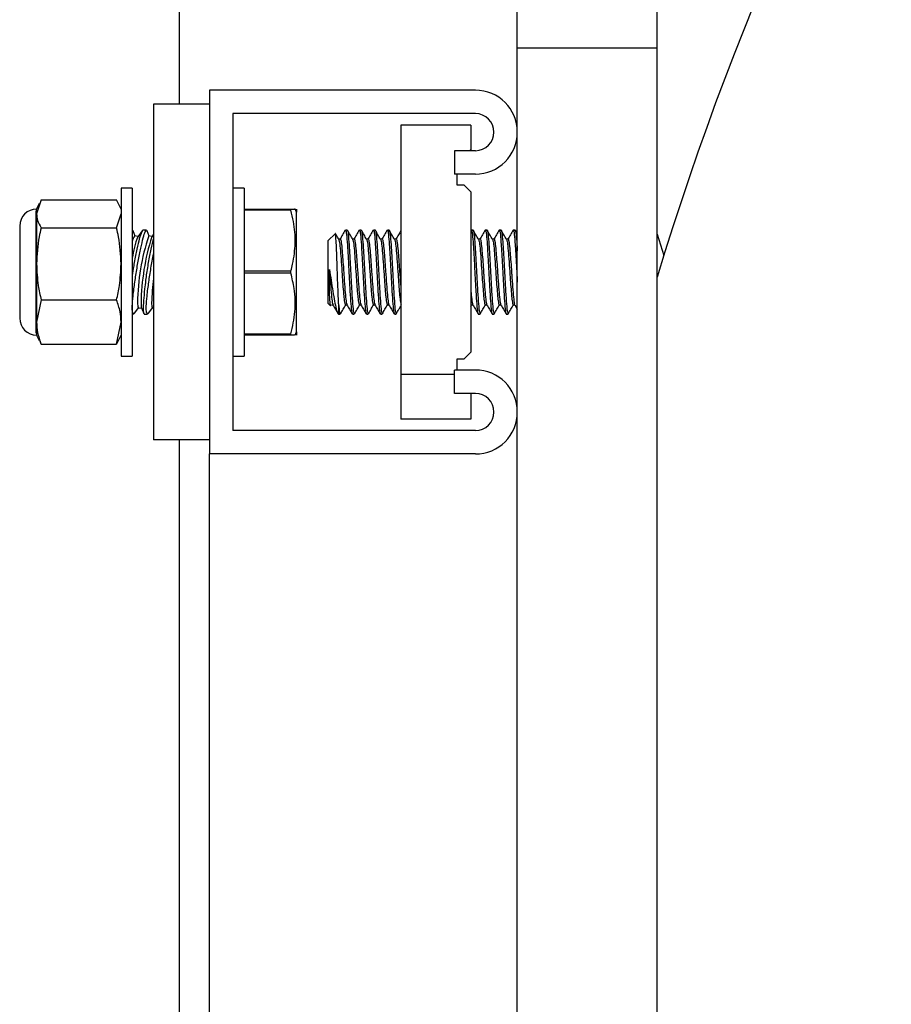
# Model space of a CAD drawing. Units: inches. Extents: x 0.2 to 9.1, y 0.2 to 10.8.
# Drawn here: x 4 to 4.1, y 4.2 to 4.3 of the extents above; entities that cross this region are included whole.
import ezdxf

# ---------------------------------------------------------------- set-up
doc = ezdxf.new("R2010")
doc.units = ezdxf.units.IN
doc.header["$MEASUREMENT"] = 0

msp = doc.modelspace()

# ---------------------------------------------------------------- linework, layer by layer
at = {"color": 7, "linetype": 'Continuous', "lineweight": 25}
for p, q in [((4.007430174135897, 4.321539109889555), (4.007430174135897, 4.384039116773032)), ((4.04936073641713, 4.328483598555119), (4.04936073641713, 4.367106808672795)), ((4.066721844008282, 4.328483598555119), (4.066721844008282, 4.359557929952161)), ((4.04936073641713, 4.145810354737945), (4.04936073641713, 4.328483598555119)), ((4.054569070324087, 4.328483598555119), (4.04936073641713, 4.328483598555119)), ((4.066721844008282, 4.328483598555119), (4.054569070324087, 4.328483598555119)), ((4.066721844008282, 4.15248080805067), (4.066721844008282, 4.328483598555119)), ((4.011166285050099, 4.323275232055947), (4.011166285050099, 4.321539109889555)), ((4.044152402510174, 4.323275232055947), (4.011166285050099, 4.323275232055947)), ((4.011166285050099, 4.321539109889555), (4.00422184527286, 4.321539109889555)), ((4.00422184527286, 4.321539109889555), (4.00422184527286, 4.318761340497103)), ((4.011166285050099, 4.321539109889555), (4.011166285050099, 4.318761340497103)), ((4.014071840373765, 4.320369701176442), (4.014071840373765, 4.281041977715882)), ((4.044152402510174, 4.320369701176442), (4.014071840373765, 4.320369701176442)), ((4.00422184527286, 4.318761340497103), (4.00422184527286, 4.282650208026357)), ((4.011166285050099, 4.318761340497103), (4.011166285050099, 4.282650208026357)), ((4.03490517600159, 4.318934991824401), (4.03490517600159, 4.288004848391316)), ((4.043585737945221, 4.318934991824401), (4.03490517600159, 4.318934991824401)), ((4.043585737945221, 4.318934991824401), (4.043585737945221, 4.315858156257157)), ((4.043491774586249, 4.315764160305969), (4.043585737945221, 4.315858156257157)), ((4.041548235556697, 4.315764160305969), (4.041548235556697, 4.312858629426466)), ((4.044152402510174, 4.315764160305969), (4.041548235556697, 4.315764160305969)), ((4.044152402510174, 4.312858629426466), (4.041548235556697, 4.312858629426466)), ((4.04184961577883, 4.312858629426466), (4.04184961577883, 4.311517785656748)), ((4.001571845515514, 4.311122507260075), (4.000182952671233, 4.311122507260075)), ((4.000182952671233, 4.311122507260075), (4.000182952671233, 4.290289171632249)), ((4.001571845515514, 4.311122507260075), (4.001571845515514, 4.290289171632249)), ((4.015460733218045, 4.311122507260075), (4.014071840373765, 4.311122507260075)), ((4.015460733218045, 4.311122507260075), (4.015460733218045, 4.290289171632249)), ((4.04184961577883, 4.311517785656748), (4.042717676862026, 4.311517785656748)), ((4.043585737945221, 4.310649789757984), (4.042717676862026, 4.311517785656748)), ((4.043585737945221, 4.310649789757984), (4.043585737945221, 4.290761889134339)), ((3.990257531034255, 4.309650251675103), (3.989693946433721, 4.307922473116031)), ((3.990014230141183, 4.309205172372254), (3.989693946433721, 4.308518258826056)), ((3.989693946433721, 4.307922473116031), (3.989693946433721, 4.308518258826056)), ((3.990257531034255, 4.309650251675103), (3.999619376218754, 4.309650251675103)), ((3.999848287648423, 4.309163323966801), (3.999619376218754, 4.309650251675103)), ((4.000182952671233, 4.308518258826056), (3.999876113252905, 4.309176360853235)), ((4.015460733218045, 4.308518258826056), (4.021262701748766, 4.308518258826056)), ((4.021262701748766, 4.308377981928029), (4.021262701748766, 4.308518258826056)), ((4.021971150601741, 4.308127673708499), (4.021775825450747, 4.308546548869618)), ((4.021971150601741, 4.308518258826056), (4.021971150601741, 4.308127673708499)), ((3.989610616285246, 4.308266386180155), (3.989610616285246, 4.293145162343304)), ((3.989693946433721, 4.307922473116031), (3.989693946433721, 4.301722521034703)), ((3.999619376218754, 4.306194694556957), (4.000182952671233, 4.307922473116031)), ((4.021262701748766, 4.308377981928029), (4.015460733218045, 4.308377981928029)), ((4.021971150601741, 4.293284005183825), (4.021971150601741, 4.308127673708499)), ((3.98759614844544, 4.306420493429992), (3.98759614844544, 4.294991185462333)), ((3.990257531034255, 4.306194694556957), (3.999619376218754, 4.306194694556957)), ((4.001582372801308, 4.305914140760902), (4.001571845515514, 4.305914140760902)), ((4.00161307466886, 4.305904493464942), (4.001635432929095, 4.305796939151862)), ((4.001924859955979, 4.30514053191992), (4.001662818538659, 4.305807499029873)), ((4.002280938064756, 4.305135838640804), (4.001879124928758, 4.305193722416569)), ((4.002807163837603, 4.305812322677854), (4.002248313256456, 4.305093859866487)), ((4.002811987485583, 4.305818580383343), (4.002807163837603, 4.305812322677854)), ((4.002918197369749, 4.305914140760902), (4.002915736657435, 4.305914140760902)), ((4.003318478671591, 4.305914140760902), (4.002918197369749, 4.305914140760902)), ((4.003349188687197, 4.305904493464942), (4.003371546947431, 4.305796939151862)), ((4.003660973974315, 4.30514053191992), (4.003398924408942, 4.305807499029873)), ((4.004017052083094, 4.305135838640804), (4.003615230799041, 4.305193722416569)), ((4.00422184527286, 4.305399053377903), (4.003984419126739, 4.305093859866487)), ((4.026734331873361, 4.305469061458052), (4.025877401031958, 4.304612016543893)), ((4.027375885202822, 4.304786580453242), (4.02717355272537, 4.304786580453242)), ((4.028243082592292, 4.305914140760902), (4.028026067321493, 4.305914140760902)), ((4.029111999221159, 4.304786580453242), (4.028909666743707, 4.304786580453242)), ((4.029979188462574, 4.305914140760902), (4.029762173191775, 4.305914140760902)), ((4.030848113239496, 4.304786580453242), (4.030645780762043, 4.304786580453242)), ((4.031715302480912, 4.305914140760902), (4.031498287210113, 4.305914140760902)), ((4.032584219109779, 4.304786580453242), (4.032381886632326, 4.304786580453242)), ((4.033451416499248, 4.305914140760902), (4.033234401228449, 4.305914140760902)), ((4.034320324980062, 4.304786580453242), (4.034117992502608, 4.304786580453242)), ((4.04363584847745, 4.305905275678128), (4.043585737945221, 4.305818971489935)), ((4.043868084313161, 4.305914140760902), (4.043651069042362, 4.305914140760902)), ((4.044736992793974, 4.304786580453242), (4.044534660316521, 4.304786580453242)), ((4.045604190183444, 4.305914140760902), (4.045387174912645, 4.305914140760902)), ((4.046473114960365, 4.304786580453242), (4.046270782482913, 4.304786580453242)), ((4.047340296053727, 4.305914140760902), (4.047123280782927, 4.305914140760902)), ((4.048209220830648, 4.304786580453242), (4.048006888353195, 4.304786580453242)), ((4.049076418220117, 4.305914140760902), (4.048859402949319, 4.305914140760902)), ((4.04936073641713, 4.305445073587014), (4.049100226833967, 4.305894455062387)), ((4.066721844008282, 4.305412872477523), (4.067538295317308, 4.302746177357486)), ((4.025877401031958, 4.296799531979567), (4.025877401031958, 4.304612016543893)), ((3.989693946433721, 4.301722521034703), (3.989693946433721, 4.294505822180402)), ((4.015460733218045, 4.300846181528622), (4.021262701748766, 4.300846181528622)), ((4.021262701748766, 4.300565366994838), (4.015460733218045, 4.300565366994838)), ((4.021262701748766, 4.300565366994838), (4.021262701748766, 4.300846181528622)), ((3.990257531034255, 4.297250347512447), (3.989693946433721, 4.294505822180402)), ((3.990257531034255, 4.297250347512447), (3.999619376218754, 4.297250347512447)), ((4.001836005426878, 4.295608742772703), (4.002387530907461, 4.296317819025837)), ((4.002328596032726, 4.296279620948586), (4.002730417316778, 4.29622173717282)), ((4.002710976059884, 4.296271146972404), (4.002991089861022, 4.295558159653339)), ((4.003572111297161, 4.295608742772703), (4.004123644925798, 4.296317819025837)), ((4.004064710051063, 4.296279620948586), (4.00422184527286, 4.296256936766191)), ((4.025877401031958, 4.296799531979567), (4.026173957606111, 4.296503073182062)), ((4.026290816996882, 4.296625098439082), (4.026491796897368, 4.296625098439082)), ((4.027179484508697, 4.296746602220646), (4.027179484508697, 4.295497538131421)), ((4.028026931015219, 4.296625098439082), (4.028227910915705, 4.296625098439082)), ((4.029763045033556, 4.296625098439082), (4.029964024934041, 4.296625098439082)), ((4.031499150903839, 4.296625098439082), (4.031700130804325, 4.296625098439082)), ((4.033235264922175, 4.296625098439082), (4.033436244822661, 4.296625098439082)), ((4.043585737945221, 4.296485864491969), (4.043681640541049, 4.296651041843085)), ((4.043651932736088, 4.296625098439082), (4.043852912636574, 4.296625098439082)), ((4.045388038606371, 4.296625098439082), (4.045589018506856, 4.296625098439082)), ((4.047124144476654, 4.296625098439082), (4.047325140673247, 4.296625098439082)), ((4.048860266643044, 4.296625098439082), (4.04906124654353, 4.296625098439082)), ((4.049043630450736, 4.296655474384472), (4.04936073641713, 4.296109619949489)), ((4.001571845515514, 4.295497538131421), (4.001715063861043, 4.295497538131421)), ((4.001809393882445, 4.295629210684403), (4.001732329587513, 4.295502492148267)), ((4.001817876006681, 4.295585406745985), (4.001836005426878, 4.295608742772703)), ((4.003056983173892, 4.295497538131421), (4.003057724646807, 4.295497538131421)), ((4.003057724646807, 4.295497538131421), (4.00345117787938, 4.295497538131421)), ((4.003545507900782, 4.295629210684403), (4.003468443605851, 4.295502492148267)), ((4.003553981876964, 4.295585406745985), (4.003572111297161, 4.295608742772703)), ((4.027123865891949, 4.295553075267629), (4.027179484508697, 4.295497538131421)), ((4.027179484508697, 4.295497538131421), (4.027375021509096, 4.295497538131421)), ((4.028894120256634, 4.295497538131421), (4.029111135527433, 4.295497538131421)), ((4.03063023427497, 4.295497538131421), (4.03084724954577, 4.295497538131421)), ((4.032366340145254, 4.295497538131421), (4.032583355416052, 4.295497538131421)), ((4.034102462311645, 4.295497538131421), (4.034319461286335, 4.295497538131421)), ((4.044519113829449, 4.295497538131421), (4.044736129100248, 4.295497538131421)), ((4.04625523599584, 4.295497538131421), (4.046472251266639, 4.295497538131421)), ((4.047991341866123, 4.295497538131421), (4.048208357136922, 4.295497538131421)), ((3.989693946433721, 4.294505822180402), (3.989693946433721, 4.292893289697404)), ((3.999619376218754, 4.29176142721722), (4.000182952671233, 4.294505822180402)), ((3.989693946433721, 4.292893289697404), (3.990014230141183, 4.29220650652007)), ((3.999876113252905, 4.292235318039089), (4.000182952671233, 4.292893289697404)), ((4.015460733218045, 4.293033696964295), (4.021262701748766, 4.293033696964295)), ((4.021262701748766, 4.292893289697404), (4.015460733218045, 4.292893289697404)), ((4.021262701748766, 4.292893289697404), (4.021262701748766, 4.293033696964295)), ((4.021775825450747, 4.292865130022706), (4.021971150601741, 4.293284005183825)), ((4.021971150601741, 4.293284005183825), (4.021971150601741, 4.292893289697404)), ((3.990257531034255, 4.29176142721722), (3.990099401749867, 4.292246138654829)), ((3.990257531034255, 4.29176142721722), (3.999619376218754, 4.29176142721722)), ((3.999848287648423, 4.292248224556658), (3.999619376218754, 4.29176142721722)), ((4.000182952671233, 4.290289171632249), (4.001571845515514, 4.290289171632249)), ((4.014071840373765, 4.290289171632249), (4.015460733218045, 4.290289171632249)), ((4.042717676862026, 4.289893762866711), (4.043585737945221, 4.290761889134339)), ((4.04184961577883, 4.289893762866711), (4.04184961577883, 4.288553049465858)), ((4.042717676862026, 4.289893762866711), (4.04184961577883, 4.289893762866711)), ((4.041548235556697, 4.288004848391316), (4.03490517600159, 4.288004848391316)), ((4.03490517600159, 4.288004848391316), (4.03490517600159, 4.282476687067923)), ((4.041548235556697, 4.285647518586354), (4.041548235556697, 4.288553049465858)), ((4.044152402510174, 4.288553049465858), (4.041548235556697, 4.288553049465858)), ((4.044152402510174, 4.285647518586354), (4.041548235556697, 4.285647518586354)), ((4.043585737945221, 4.285553522635166), (4.043585737945221, 4.282476687067923)), ((4.00422184527286, 4.282650208026357), (4.00422184527286, 4.279872438633904)), ((4.011166285050099, 4.282650208026357), (4.011166285050099, 4.279872438633904)), ((4.043585737945221, 4.282476687067923), (4.03490517600159, 4.282476687067923)), ((4.044152402510174, 4.281041977715882), (4.014071840373765, 4.281041977715882)), ((4.011166285050099, 4.279872438633904), (4.00422184527286, 4.279872438633904)), ((4.007430174135897, 4.099316906649039), (4.007430174135897, 4.279872438633904)), ((4.011166285050099, 4.279872438633904), (4.011166285050099, 4.278136316467513)), ((4.044152402510174, 4.278136316467513), (4.011166285050099, 4.278136316467513)), ((4.011166285050099, 4.10105302881543), (4.011166285050099, 4.278136316467513))]:
    msp.add_line(p, q, dxfattribs=at)
at = {"color": 7, "linetype": 'Continuous', "lineweight": 25, "flags": 128}
for points in [[(4.00223158530155, 4.296889877602553), (4.002264478995634, 4.296397083295355), (4.002328596032726, 4.296279620948586)], [(4.002659708503983, 4.296828082760856), (4.002692602198065, 4.296335288453658), (4.002710976059884, 4.296271146972404)], [(4.003967699319888, 4.296889877602553), (4.004000584865916, 4.296397083295355), (4.004064710051063, 4.296279620948586)]]:
    msp.add_lwpolyline(points, dxfattribs=at)
at = {"color": 7, "linetype": 'Continuous', "lineweight": 25}
for centre, radius, start, end in [((4.425699327128284, 4.413857224823754), 0.3750000000000002, 342.7647147429129, 163.1908431952562), ((4.425699327128284, 4.191635002601532), 0.3750000000000002, 335.9710194918236, 163.1908431952562), ((4.044152397700918, 4.318066935017304), 0.005208333333333037, 270.0000000000008, 90), ((4.044152397700918, 4.318066935017304), 0.002302777777777543, 270.0000000000008, 90), ((3.989693948626852, 4.306420522980267), 0.002097800925926041, 90, 179.9999999999515), ((4.003182985846337, 4.304205817032253), 0.001635851564400403, 142.8496291642631, 170.0284855622082), ((4.013564627494183, 4.300802003796849), 0.01210285075713479, 159.2301310570253, 172.2668656754422), ((4.028411455631463, 4.296794800810349), 0.02618004297336861, 161.2878469489529, 179.7919212392838), ((4.031770915743361, 4.296401630325811), 0.02911433063996784, 162.6291651185941, 179.1607295117904), ((4.031666377953392, 4.296077782718131), 0.0277105809420055, 172.0540997052849, 178.3206316563176), ((3.989693948626852, 4.294991124832118), 0.002097800925926041, 180.0000000000493, 270.0000000000008), ((4.044152397700917, 4.283344712795082), 0.005208333333333037, 270.0000000000008, 90), ((4.044152397700917, 4.283344712795082), 0.002302777777777543, 270.0000000000008, 90)]:
    msp.add_arc(centre, radius, start, end, dxfattribs=at)
for points, knots in [([(4.021262701748766, 4.308518258826057), (4.021496290588282, 4.308518258826057), (4.021813468049189, 4.308518258826057), (4.021735750671054, 4.308518258826057), (4.021715269113261, 4.308518258826056)], [0, 0, 0, 0, 0.7364610298907388, 1, 1, 1, 1]), ([(3.989693946433721, 4.307922473116031), (3.989718248834171, 4.307653661869392), (3.989770877278613, 4.307071533458325), (3.990087250473437, 4.306501501230367), (3.990257531034255, 4.306194694556957)], [0, 0, 0, 0, 0.4617731097260481, 1, 1, 1, 1]), ([(4.021262701748766, 4.300846181528622), (4.021333719959958, 4.301132383186716), (4.02161554673185, 4.302268138200206), (4.021877263882884, 4.304321966793442), (4.021697197521558, 4.30656989972873), (4.021374720575401, 4.307911834133021), (4.021262701748766, 4.308377981928029)], [0, 0, 0, 0, 0.1156142934938457, 0.4588006734171901, 0.8120035733946146, 1, 1, 1, 1]), ([(3.990257531034255, 4.306194694556957), (3.990172737652904, 4.305820134943385), (3.989840221055375, 4.3043513022787), (3.98975639581907, 4.302844833101211), (3.989693946433721, 4.301722521034703)], [0, 0, 0, 0, 0.2550049590933807, 1, 1, 1, 1]), ([(4.000182952671233, 4.301722521034703), (4.000120500471615, 4.30284483251505), (4.000036671488552, 4.304351300352109), (3.999704166538822, 4.305820134872357), (3.999619376218754, 4.306194694556957)], [0, 0, 0, 0, 0.7449953146955172, 1, 1, 1, 1]), ([(4.002918197369749, 4.305865252436775), (4.002908269912225, 4.305880182461953), (4.002853340138381, 4.305962792022805), (4.002660761041734, 4.305546635138594), (4.002370820591861, 4.304623223884187), (4.002049318157727, 4.303197296240553), (4.001767561908297, 4.301664506248395), (4.001628126635627, 4.30066122359151), (4.001571845515514, 4.300256262417492)], [0, 0, 0, 0, 0.0439791613571507, 0.2433418003704518, 0.4461715992933561, 0.6521857763570412, 0.8596095971757974, 1, 1, 1, 1]), ([(4.001772377273027, 4.298629258990552), (4.001848930099507, 4.299190401373896), (4.002002121206646, 4.300313312531065), (4.002310294759713, 4.302100971203548), (4.002631582013234, 4.303729052714671), (4.002934222820051, 4.305006555889182), (4.003178746903817, 4.305799175431507), (4.003275232271379, 4.305848222648085), (4.003318478671591, 4.305870206453621)], [0, 0, 0, 0, 0.1700476689439561, 0.340285158232904, 0.5130582080197097, 0.6867686995985312, 0.859604347079795, 0.9999999999999999, 0.9999999999999999, 0.9999999999999999, 0.9999999999999999]), ([(4.00422184527286, 4.304931811368115), (4.004183035283272, 4.304811634955757), (4.00404727916115, 4.304391261647626), (4.003782601719931, 4.303179049136465), (4.00347667429306, 4.30149100526629), (4.003242634596461, 4.299880542419074), (4.003138826479542, 4.298964262633726), (4.003098627877994, 4.298609442923173)], [0, 0, 0, 0, 0.09898898456280696, 0.3462603525360188, 0.5952238547204801, 0.8432546946866603, 1, 1, 1, 1]), ([(4.027179484508697, 4.296746602220646), (4.027160255256882, 4.297177955269703), (4.027121795433899, 4.298040690963677), (4.027060086165733, 4.299731505608452), (4.027003831184127, 4.301475896594872), (4.026940363957372, 4.303097839072576), (4.026884167487212, 4.304423491316312), (4.026821459791119, 4.305235699925924), (4.026779749480895, 4.305575634465257), (4.02675632572897, 4.305465473648084), (4.026753096841771, 4.305450288341587)], [0, 0, 0, 0, 0.1424853088745993, 0.2849803939061001, 0.4275233389410255, 0.5675025836615833, 0.7062030256879231, 0.843560606600866, 0.978435343910095, 0.9999999999999999, 0.9999999999999999, 0.9999999999999999, 0.9999999999999999]), ([(4.027188577736985, 4.304760637049238), (4.027078897823832, 4.304949480979483), (4.026943582865866, 4.305182462641747), (4.026808473983566, 4.305415522377076), (4.026782877979219, 4.30545967489982)], [0, 0, 0, 0, 0.8105527637325524, 1, 1, 1, 1]), ([(4.028010846756581, 4.305905275678128), (4.027901243279159, 4.305716480097845), (4.02768211255828, 4.305339020252789), (4.02746273671146, 4.304961296692441), (4.027353086947671, 4.304772500615893)], [0, 0, 0, 0, 0.5001739463272253, 1, 1, 1, 1]), ([(4.027375217062392, 4.304737301022522), (4.027382309481602, 4.304752549073598), (4.027425566093943, 4.304845546824418), (4.027504804928187, 4.304402974014062), (4.027606772221576, 4.303500897604273), (4.027698295351739, 4.302297763791215), (4.027774631518802, 4.301245634283251), (4.027850735174584, 4.300069805453127), (4.027939508757546, 4.298799735434392), (4.028047407533276, 4.297543756451035), (4.028137785063458, 4.296798753582206), (4.028191840254475, 4.296748895212672), (4.028209732607183, 4.296732392014433)], [0, 0, 0, 0, 0.02548009610069711, 0.1554029177997636, 0.2853316780116651, 0.3887086758742944, 0.4933919117322691, 0.545947896023164, 0.6758656215150883, 0.8057911054181611, 0.9357165523646148, 1, 1, 1, 1]), ([(4.028026067321493, 4.305850781492834), (4.028033224008637, 4.305870486668993), (4.028076548135323, 4.30598977503959), (4.028156042238881, 4.305424556060565), (4.028264556189204, 4.304189583638301), (4.028373056741199, 4.302355556466504), (4.028481571804916, 4.300290338457489), (4.028590064791636, 4.29827721476232), (4.028698578522814, 4.296658539952215), (4.028799921795353, 4.295640072244059), (4.028865107186766, 4.295585192989043), (4.028894120256634, 4.295560767030626)], [0, 0, 0, 0, 0.02473503699747779, 0.1497374210876526, 0.2747344189480688, 0.3997364875654708, 0.5247341910351963, 0.649732700068075, 0.7747328385775034, 0.8997368620232303, 1, 1, 1, 1]), ([(4.028243082592292, 4.305850781492834), (4.028250239283647, 4.305870486669206), (4.028293563435827, 4.30598977504109), (4.028373056736696, 4.305424556021501), (4.028481574221487, 4.304189583866119), (4.028590061692371, 4.3023555562281), (4.028698576758817, 4.30029033819577), (4.02880708281553, 4.298277215028187), (4.028915593051934, 4.296658539911734), (4.029016937209431, 4.29564007225188), (4.029082122501695, 4.295585192991452), (4.029111135527433, 4.295560767030626)], [0, 0, 0, 0, 0.02473503699745913, 0.1497374210875397, 0.2747344189478616, 0.3997364608819952, 0.5247341643516263, 0.649732700068339, 0.7747328385776732, 0.8997368620233058, 0.9999999999999999, 0.9999999999999999, 0.9999999999999999, 0.9999999999999999]), ([(4.028924691755321, 4.304760637049238), (4.028815029883759, 4.304949488161479), (4.028595603039586, 4.305327367938535), (4.028376501565382, 4.305705366818257), (4.028266899354196, 4.305894455062387)], [0, 0, 0, 0, 0.4997650673763971, 1, 1, 1, 1]), ([(4.029746960774919, 4.305905275678128), (4.029637357297495, 4.305716480097845), (4.029418226576618, 4.305339020252789), (4.029198850729796, 4.304961296692441), (4.029089200966008, 4.304772500615893)], [0, 0, 0, 0, 0.5001739463272253, 1, 1, 1, 1]), ([(4.029111322932676, 4.304737301022522), (4.02911841831491, 4.304752549081019), (4.029161692934686, 4.304845546739485), (4.029240914211925, 4.304402974112699), (4.029342885611063, 4.303500897474137), (4.029434414084751, 4.302297764297401), (4.02951073049998, 4.301245633459208), (4.029586857156104, 4.300069806156663), (4.029675619067377, 4.298799735221931), (4.029783525503634, 4.297543756737676), (4.029873889620988, 4.296798753509651), (4.029927945795172, 4.296748895197508), (4.029945838477466, 4.296732392014433)], [0, 0, 0, 0, 0.02548014125378722, 0.1554029632266297, 0.2853317237123196, 0.388708721792787, 0.4933919120223026, 0.545947940166539, 0.6758656659322286, 0.8057911501090831, 0.9357165522291555, 1, 1, 1, 1]), ([(4.029762173191775, 4.305850781492834), (4.029769332909664, 4.305870486676634), (4.029812675336673, 4.305989774964787), (4.029892139532098, 4.305424555985057), (4.030000664161642, 4.304189583624989), (4.030109162787932, 4.302355556507391), (4.030217674875132, 4.300290338160311), (4.030326181732238, 4.298277215037689), (4.030434691754026, 4.296658539909181), (4.030536035965748, 4.295640072252373), (4.030601221251937, 4.295585192991604), (4.03063023427497, 4.295560767030626)], [0, 0, 0, 0, 0.02473506302525276, 0.149737417096165, 0.2747344116205683, 0.3997364769018222, 0.524734177035516, 0.6497327094162691, 0.7747328445896009, 0.8997368646991274, 1, 1, 1, 1]), ([(4.029979188462574, 4.305850781492834), (4.029986345149393, 4.305870486668977), (4.030029669274107, 4.305989775039476), (4.030109163439759, 4.30542455606358), (4.030217677116067, 4.304189583627495), (4.030326178679388, 4.302355556506719), (4.030434689979625, 4.300290338160491), (4.030543197047606, 4.298277215037641), (4.030651707012851, 4.296658539909195), (4.03075305123886, 4.29564007225237), (4.030818236523448, 4.295585192991603), (4.03084724954577, 4.295560767030626)], [0, 0, 0, 0, 0.02473503633744985, 0.1497374170920701, 0.2747344116170755, 0.3997364768989313, 0.5247341770332271, 0.6497327094145823, 0.774732844588516, 0.8997368646986447, 1, 1, 1, 1]), ([(4.030660805773658, 4.304760637049238), (4.030551140170604, 4.304949487572524), (4.030331707229361, 4.305327363812893), (4.030112611851019, 4.305705366228457), (4.030003013372532, 4.305894455062387)], [0, 0, 0, 0, 0.499768186275591, 1, 1, 1, 1]), ([(4.031483074793255, 4.305905275678128), (4.031373468091776, 4.305716480392609), (4.031154331608263, 4.305339022313724), (4.0309349560925, 4.304961296986517), (4.030825306836291, 4.304772500615893)], [0, 0, 0, 0, 0.5001755057856265, 1, 1, 1, 1]), ([(4.030847436951012, 4.304737301022522), (4.030854532334298, 4.304752549081089), (4.030897806960478, 4.304845546739976), (4.030977028034316, 4.304402974099766), (4.031079000270145, 4.303500897516438), (4.031170526243722, 4.302297764174654), (4.031246850103583, 4.301245634005359), (4.031322955755803, 4.300069805500573), (4.031411728397807, 4.298799735417378), (4.031519627489653, 4.297543756455678), (4.03161000494464, 4.296798753581696), (4.031664060141244, 4.296748895212545), (4.031681952495802, 4.296732392014433)], [0, 0, 0, 0, 0.02548014121919619, 0.1554029630156596, 0.2853317233249624, 0.3887087212650884, 0.4933919113524895, 0.5459478956827831, 0.6758656212721005, 0.8057911052725723, 0.9357165523164247, 1, 1, 1, 1]), ([(4.031498287210113, 4.305850781492834), (4.031505443896925, 4.305870486668977), (4.0315487680216, 4.305989775039475), (4.031628262188471, 4.30542455606358), (4.031736775859398, 4.304189583627501), (4.031845277442581, 4.302355556506695), (4.031953788668754, 4.300290338160577), (4.032062296013129, 4.298277215037316), (4.032170804946837, 4.29665853991041), (4.032272152761005, 4.295640072325804), (4.032337330490069, 4.295585193011724), (4.032366340145254, 4.295560767030626)], [0, 0, 0, 0, 0.0247350369974866, 0.1497374210877059, 0.2747344189481666, 0.3997364875656131, 0.524734191035383, 0.6497327267522347, 0.7747328652617075, 0.8997368887074789, 1, 1, 1, 1]), ([(4.031715302480912, 4.305850781492834), (4.031722459167753, 4.305870486668977), (4.03176578329261, 4.305989775039477), (4.031845277453759, 4.305424556063489), (4.03195379114994, 4.304189583627824), (4.032062292639915, 4.302355556505489), (4.032170804213661, 4.300290338165083), (4.032279310260947, 4.298277215020499), (4.032387824027833, 4.296658540088346), (4.032489154966898, 4.295640072173665), (4.032554341731543, 4.295585192969364), (4.032583355416052, 4.295560767030626)], [0, 0, 0, 0, 0.02473503699744881, 0.1497374210874772, 0.2747344189477469, 0.3997364875650025, 0.5247341910345814, 0.649732726751242, 0.774732865260524, 0.8997368620233477, 0.9999999999999999, 0.9999999999999999, 0.9999999999999999, 0.9999999999999999]), ([(4.032396911643941, 4.304760637049238), (4.032287249772379, 4.304949488161479), (4.032067822928205, 4.305327367938535), (4.031848721454002, 4.305705366818257), (4.031739119242815, 4.305894455062387)], [0, 0, 0, 0, 0.4997650673763971, 1, 1, 1, 1]), ([(4.033219180663537, 4.305905275678128), (4.033109577186115, 4.305716480097845), (4.032890446465237, 4.305339020252789), (4.032671070618416, 4.304961296692441), (4.032561420854628, 4.304772500615893)], [0, 0, 0, 0, 0.5001739463272253, 1, 1, 1, 1]), ([(4.032583550969349, 4.304737301022522), (4.032590643389705, 4.304752549073673), (4.032633900009038, 4.304845546824951), (4.032713138621237, 4.30440297400006), (4.032815106828007, 4.303500897650062), (4.032906627228902, 4.302297763658341), (4.032982971524138, 4.30124563485986), (4.033059052263664, 4.300069804528409), (4.03314785291022, 4.298799736336036), (4.033255723853783, 4.297543755826582), (4.033346125433905, 4.296798753786514), (4.033400169656494, 4.296748895254782), (4.033418058366085, 4.296732392014433)], [0, 0, 0, 0, 0.02548009721478758, 0.1554029245945932, 0.2853316904874935, 0.3887086928701736, 0.4933919333053129, 0.545947876159903, 0.6758656524385601, 0.8057910969223367, 0.9357165946531801, 1, 1, 1, 1]), ([(4.033234401228449, 4.305850781492834), (4.033241554861076, 4.305870486660382), (4.033284860543469, 4.305989775107518), (4.033364389079023, 4.305424556369266), (4.033472872352924, 4.304189583117333), (4.033581399876756, 4.30235555714975), (4.033689886471577, 4.300290337485885), (4.033798417666958, 4.298277215641958), (4.03390690456136, 4.296658539458712), (4.034008266935234, 4.295640072368506), (4.034073450194293, 4.295585193025371), (4.034102462311645, 4.295560767030626)], [0, 0, 0, 0, 0.0247350096593487, 0.149737417097675, 0.2747343849370265, 0.3997364769026557, 0.5247341503514481, 0.6497327094173311, 0.7747328179062813, 0.8997368646997659, 0.9999999999999999, 0.9999999999999999, 0.9999999999999999, 0.9999999999999999]), ([(4.033451416499248, 4.305850781492834), (4.033458570131861, 4.305870486660382), (4.033501875814178, 4.30598977510752), (4.033581404352171, 4.305424556369262), (4.033689887615308, 4.304189583117346), (4.033798415178864, 4.302355557149703), (4.033906901625558, 4.300290337486059), (4.034015433373726, 4.298277215641308), (4.034123918205055, 4.296658539461143), (4.034225287755248, 4.295640072515365), (4.034290455903258, 4.295585193065611), (4.034319461286335, 4.295560767030626)], [0, 0, 0, 0, 0.02473501097935918, 0.1497374250885738, 0.2747343995985234, 0.3997364982350241, 0.5247341783544524, 0.6497327440910182, 0.7747328592507341, 0.8997369127151946, 1, 1, 1, 1]), ([(4.034133017514224, 4.304760637049238), (4.034023354627483, 4.3049494875731), (4.03380392712005, 4.305327363816922), (4.03358483717197, 4.305705366229033), (4.033475241409206, 4.305894455062387)], [0, 0, 0, 0, 0.4997681832290403, 1, 1, 1, 1]), ([(4.03490517600159, 4.305818971489935), (4.034812271655423, 4.305658938846141), (4.034609839414246, 4.305310238617565), (4.034407178399851, 4.304961298172239), (4.03429752672491, 4.304772500615893)], [0, 0, 0, 0, 0.4589404614005505, 1, 1, 1, 1]), ([(4.034319656839632, 4.304737301022522), (4.034326752305927, 4.304752548616012), (4.034370027425828, 4.304845543411417), (4.034449232421057, 4.304403061032033), (4.034551225447185, 4.303500612255323), (4.034642738932031, 4.302298592528336), (4.034719089509138, 4.301243139105166), (4.034795155684218, 4.30007666815222), (4.034854604467429, 4.2991761692422), (4.034897950850995, 4.298686053082077), (4.03490517600159, 4.298604358537464)], [0, 0, 0, 0, 0.03630413014552482, 0.2214182295314375, 0.4065409186382304, 0.5538325664743322, 0.7029853434859612, 0.7778671613942424, 0.9629739996967053, 1, 1, 1, 1]), ([(4.043651069042362, 4.305850781492834), (4.043658222674975, 4.305870486660382), (4.043701528357292, 4.30598977510752), (4.043781056895285, 4.305424556369262), (4.043889540158422, 4.304189583117346), (4.043998067721978, 4.302355557149703), (4.044106554168672, 4.300290337486059), (4.04421508591684, 4.298277215641308), (4.044323570748168, 4.296658539461143), (4.044424940298362, 4.295640072515365), (4.044490108446372, 4.295585193065611), (4.044519113829449, 4.295560767030626)], [0, 0, 0, 0, 0.02473501097935918, 0.1497374250885738, 0.2747343995985234, 0.3997364982350241, 0.5247341783544524, 0.6497327440910182, 0.7747328592507341, 0.8997369127151946, 1, 1, 1, 1]), ([(4.043868084313161, 4.305850781492834), (4.043875237945834, 4.305870486660384), (4.043918543628514, 4.305989775107524), (4.043998072155061, 4.305424556369081), (4.044106555468708, 4.304189583117996), (4.044215082845846, 4.302355557147288), (4.044323569987686, 4.300290337495071), (4.044432099141677, 4.298277215607674), (4.044540593639361, 4.296658539817028), (4.044641929439348, 4.295640072211089), (4.04470711565852, 4.295585192980892), (4.044736129100248, 4.295560767030626)], [0, 0, 0, 0, 0.02473501097939465, 0.1497374250887885, 0.2747343995989174, 0.3997364982355974, 0.5247341783552049, 0.64973274409195, 0.7747328592518452, 0.8997368593489717, 0.9999999999999999, 0.9999999999999999, 0.9999999999999999, 0.9999999999999999]), ([(4.044549685328136, 4.304760637049238), (4.044440023456574, 4.304949488161479), (4.044220596612401, 4.305327367938535), (4.044001495138197, 4.305705366818257), (4.04389189292701, 4.305894455062387)], [0, 0, 0, 0, 0.4997650673763971, 1, 1, 1, 1]), ([(4.045371954347733, 4.305905275678128), (4.045262350870311, 4.305716480097845), (4.045043220149433, 4.305339020252789), (4.044823844302611, 4.304961296692441), (4.044714194538823, 4.304772500615893)], [0, 0, 0, 0, 0.5001739463272253, 1, 1, 1, 1]), ([(4.044736324653544, 4.304737301022522), (4.044743420117873, 4.30475254908406), (4.04478669522578, 4.30484554673408), (4.044865900601906, 4.304402973696339), (4.044967892061209, 4.303500897845218), (4.045059410227879, 4.302297763780656), (4.045135746839825, 4.301245634254355), (4.045211852330234, 4.30006980572288), (4.045300608708414, 4.29879973470385), (4.045408532000057, 4.297543757028809), (4.045498886269148, 4.296798753383008), (4.045552952369963, 4.296748895171834), (4.045570848346389, 4.296732392014433)], [0, 0, 0, 0, 0.02548014005075398, 0.1554029107882777, 0.2853317102418222, 0.3887087034413918, 0.4933919345773858, 0.5459479164976209, 0.6758655910264632, 0.8057911141724642, 0.935716510158168, 1, 1, 1, 1]), ([(4.045387174912645, 4.305850781492834), (4.045394334650351, 4.3058704866774), (4.045437677197328, 4.305989774970187), (4.045517137623095, 4.30542455578962), (4.045625678921871, 4.304189584024065), (4.045734164769275, 4.302355556547356), (4.045842662515646, 4.300290337568542), (4.045951190718701, 4.298277215619806), (4.04605967841546, 4.296658539464663), (4.046161040586607, 4.295640072367357), (4.04622622386838, 4.295585193025016), (4.04625523599584, 4.295560767030626)], [0, 0, 0, 0, 0.02473506302510263, 0.1497374170952561, 0.2747344383051548, 0.3997364769024764, 0.5247341503513062, 0.6497327094172265, 0.7747328179062141, 0.899736864699736, 1, 1, 1, 1]), ([(4.045604190183444, 4.305850781492834), (4.045611349878209, 4.305870486675696), (4.045654692165243, 4.305989774958169), (4.045734160760278, 4.305424556212188), (4.045842665940672, 4.30418958311233), (4.045951187590434, 4.302355557151091), (4.046059675759182, 4.300290337485525), (4.046168206532811, 4.298277215642056), (4.046276693540302, 4.296658539458686), (4.046378055885602, 4.295640072368512), (4.046443239147862, 4.295585193025372), (4.046472251266639, 4.295560767030626)], [0, 0, 0, 0, 0.02473506302515618, 0.1497374170955802, 0.2747343849352397, 0.3997364769011769, 0.5247341503502773, 0.6497327094164681, 0.7747328179057263, 0.8997368646995189, 0.9999999999999999, 0.9999999999999999, 0.9999999999999999, 0.9999999999999999]), ([(4.046285807494527, 4.304760637049238), (4.046176138159955, 4.304949486983555), (4.045956699121668, 4.305327359687251), (4.045737609839214, 4.305705365638672), (4.045628015093402, 4.305894455062387)], [0, 0, 0, 0, 0.4997713051747987, 1, 1, 1, 1]), ([(4.047108076514124, 4.305905275678128), (4.046998473036701, 4.305716480097845), (4.046779342315823, 4.305339020252789), (4.046559966469002, 4.304961296692441), (4.046450316705214, 4.304772500615893)], [0, 0, 0, 0, 0.5001739463272253, 1, 1, 1, 1]), ([(4.046472430523828, 4.304737301022522), (4.0464795258296, 4.304752549078362), (4.046522799995591, 4.304845546747612), (4.046602036083186, 4.304402974457517), (4.046703991909002, 4.30350089733701), (4.046795517307425, 4.302297763808879), (4.046871853521055, 4.301245634309645), (4.046947955583427, 4.3000698051885), (4.04703674352114, 4.298799736114737), (4.047144630006176, 4.297543756345897), (4.047234993005338, 4.296798753435207), (4.047289058455585, 4.296748895184815), (4.047306954216672, 4.296732392014433)], [0, 0, 0, 0, 0.02548014005051167, 0.155403000992315, 0.2853317102432317, 0.3887087034418181, 0.4933919345768166, 0.5459479164965519, 0.6758656812332122, 0.8057911141743109, 0.9357165101587792, 0.9999999999999999, 0.9999999999999999, 0.9999999999999999, 0.9999999999999999]), ([(4.047123280782927, 4.305850781492834), (4.047130440523938, 4.305870486677573), (4.047173783090923, 4.305989774971407), (4.047253242886739, 4.305424555757914), (4.047361786965432, 4.304189584137649), (4.047470262568249, 4.302355555863691), (4.047578798573901, 4.300290338835095), (4.047687281514484, 4.298277214433324), (4.04779581455057, 4.296658540359675), (4.047897140628713, 4.295640072136239), (4.047962327938831, 4.295585192957836), (4.047991341866123, 4.295560767030626)], [0, 0, 0, 0, 0.02473506302505281, 0.1497374170949545, 0.2747344383046014, 0.3997364769016714, 0.524734203720458, 0.6497327094162731, 0.7747328712741779, 0.8997368646999379, 0.9999999999999999, 0.9999999999999999, 0.9999999999999999, 0.9999999999999999]), ([(4.047340296053727, 4.305850781492834), (4.047347455794737, 4.305870486677573), (4.047390798361722, 4.305989774971407), (4.047470258157537, 4.305424555757914), (4.047578802236231, 4.304189584137649), (4.047687277839048, 4.302355555863691), (4.047795813844699, 4.300290338835095), (4.047904296785283, 4.298277214433324), (4.048012829821369, 4.296658540359675), (4.048114155899512, 4.295640072136239), (4.048179343209629, 4.295585192957836), (4.048208357136922, 4.295560767030626)], [0, 0, 0, 0, 0.02473506302505281, 0.1497374170949545, 0.2747344383046014, 0.3997364769016714, 0.524734203720458, 0.6497327094162731, 0.7747328712741779, 0.8997368646999379, 0.9999999999999999, 0.9999999999999999, 0.9999999999999999, 0.9999999999999999]), ([(4.04802191336481, 4.304760637049238), (4.047912251493248, 4.304949488161479), (4.047692824649074, 4.305327367938535), (4.04747372317487, 4.305705366818257), (4.047364120963683, 4.305894455062387)], [0, 0, 0, 0, 0.4997650673763971, 1, 1, 1, 1]), ([(4.048844182384406, 4.305905275678128), (4.048734578906984, 4.305716480097845), (4.048515448186106, 4.305339020252789), (4.048296072339284, 4.304961296692441), (4.048186422575497, 4.304772500615893)], [0, 0, 0, 0, 0.5001739463272253, 1, 1, 1, 1]), ([(4.048208552690218, 4.304737301022522), (4.048215648104377, 4.304752549081456), (4.048258922906297, 4.304845546715592), (4.048338137975069, 4.30440297432214), (4.048440089459789, 4.303500896515781), (4.048531651277571, 4.302297765249979), (4.04860795613734, 4.301245633717975), (4.048684062976647, 4.300069805298461), (4.048772851402166, 4.298799736123661), (4.04888072645557, 4.297543755884522), (4.048971127058087, 4.296798753780156), (4.049025171353318, 4.2967488952532), (4.049043060086954, 4.296732392014433)], [0, 0, 0, 0, 0.02548014240711838, 0.1554029251597014, 0.2853316464274621, 0.3887087386003366, 0.4933918877233558, 0.5459478745038877, 0.6758656512563799, 0.8057910962140196, 0.9357165944187262, 1, 1, 1, 1]), ([(4.048859402949319, 4.305850781492834), (4.048866556581709, 4.305870483439977), (4.048909862262676, 4.305989752391857), (4.048989390843161, 4.30542514749182), (4.049097873918783, 4.304187465427902), (4.049206402174414, 4.302363437055001), (4.049294000083195, 4.300665722558911), (4.049345455523997, 4.299745906401661), (4.04936073641713, 4.299472745542819)], [0, 0, 0, 0, 0.04282852994885573, 0.2592694945727762, 0.4757010405617008, 0.6921414589464226, 0.9085742266941212, 1, 1, 1, 1]), ([(4.049076418220117, 4.305850781492834), (4.04908357184878, 4.305870577854772), (4.049126877507184, 4.305990418362031), (4.049206406798132, 4.305407817158024), (4.049294001084885, 4.304472552211111), (4.049345455492556, 4.303600038998597), (4.04936073641713, 4.303340920116597)], [0, 0, 0, 0, 0.07551812131080758, 0.4571612699926861, 0.8387878111089759, 1, 1, 1, 1]), ([(4.027187322936665, 4.304742906883688), (4.027220873070099, 4.304646136544751), (4.027290589615898, 4.304445049601835), (4.027396542274757, 4.303417070228964), (4.027504806948341, 4.302003809518839), (4.027606765251449, 4.300487454200391), (4.027698307361344, 4.29912522744545), (4.027774621074033, 4.298197736652017), (4.027850745576224, 4.297370955609803), (4.02793236637085, 4.296734597667836), (4.027997454423774, 4.296692691930172), (4.02802650731641, 4.296673986763209)], [0, 0, 0, 0, 0.1198591739751765, 0.249065107550497, 0.3782703204556552, 0.5074729537015759, 0.6102652734556634, 0.7143741744562547, 0.7666293663966798, 0.8958320051390882, 1, 1, 1, 1]), ([(4.028923436955003, 4.304742906883688), (4.02895698709844, 4.304646136545274), (4.02902670366503, 4.304445049603443), (4.029132656158624, 4.303417070221944), (4.029240921469676, 4.302003809545093), (4.029342877554503, 4.300487454110866), (4.02943442635752, 4.299125227890683), (4.029510720048344, 4.29819773603274), (4.029586867502741, 4.297370956104969), (4.029668478327125, 4.296734597564157), (4.029733567805736, 4.296692691898175), (4.029762621334747, 4.296673986763209)], [0, 0, 0, 0, 0.1198591742249885, 0.2490651080696016, 0.3782703212440509, 0.5074729547592574, 0.6102652747275858, 0.7143741303547055, 0.7666293659102857, 0.8958320049219799, 1, 1, 1, 1]), ([(4.030659550973339, 4.304742906883688), (4.030693101113139, 4.304646136545109), (4.030762817672168, 4.304445049602938), (4.030868770225862, 4.303417070224151), (4.030977035305092, 4.302003809536838), (4.031078992196621, 4.300487454139015), (4.031170538561098, 4.299125227808791), (4.03124683951959, 4.298197736435085), (4.031322966468396, 4.297370955654062), (4.031404583262193, 4.296734597562098), (4.031469679016092, 4.296692691900622), (4.031498735353083, 4.296673986763209)], [0, 0, 0, 0, 0.1198591740638977, 0.249065107734858, 0.3782703207356554, 0.5074729540772134, 0.610265273907389, 0.7143741293945862, 0.7666293213736913, 0.895831960211737, 1, 1, 1, 1]), ([(4.032395656843621, 4.304742906883688), (4.032429206973082, 4.304646136544581), (4.032498923510625, 4.304445049601309), (4.032604876235114, 4.303417070231264), (4.032713140655554, 4.30200380951023), (4.032815099839557, 4.300487454229756), (4.032906639286631, 4.299125227360021), (4.032982960936605, 4.29819773706499), (4.033059063060063, 4.297370954999683), (4.033140704537457, 4.296734597866886), (4.033205789649164, 4.296692691989115), (4.033234841223367, 4.296673986763209)], [0, 0, 0, 0, 0.1198591738128082, 0.2490651072130989, 0.3782703199432281, 0.5074729530141234, 0.6102652726289625, 0.7143741734885217, 0.7666293218602059, 0.8958320052802002, 1, 1, 1, 1]), ([(4.034131762713905, 4.304742906883688), (4.034165320218753, 4.304646136634712), (4.034235052042582, 4.30444504999302), (4.034340989730554, 4.303417070314189), (4.034449241867942, 4.302003808817826), (4.034551215801399, 4.300487454566767), (4.034642754812323, 4.299125227402485), (4.034719068471222, 4.298197736647102), (4.034795195122174, 4.297370955765548), (4.034876798152071, 4.296734597373415), (4.034941902986874, 4.296692691847961), (4.034970963389757, 4.296673986763209)], [0, 0, 0, 0, 0.1198592529306644, 0.2490651300654036, 0.3782702865297949, 0.507472953036151, 0.6102652635676212, 0.7143741552274703, 0.7666293424795136, 0.8958319247804927, 1, 1, 1, 1]), ([(4.044548430527817, 4.304742906883688), (4.044581979557418, 4.304646136484894), (4.044651693822029, 4.304445049381386), (4.044757664714111, 4.303417070867106), (4.044865907732714, 4.302003808756858), (4.044967884043517, 4.300487454579399), (4.045059422454516, 4.299125227399463), (4.045135736510322, 4.298197736647039), (4.045211862343744, 4.297370955766566), (4.045293471592213, 4.296734597561587), (4.045358561279723, 4.296692691899868), (4.045387614907562, 4.296673986763209)], [0, 0, 0, 0, 0.1198591739744026, 0.2490651524003566, 0.3782703204563149, 0.5074729985540147, 0.6102653183074387, 0.7143742193073578, 0.7666294112474454, 0.8958320051397607, 0.9999999999999999, 0.9999999999999999, 0.9999999999999999, 0.9999999999999999]), ([(4.046284552694208, 4.304742906883688), (4.046318103931474, 4.304646136604607), (4.046387822758463, 4.304445049822277), (4.046493757184098, 4.303417069590819), (4.046602043512665, 4.30200381028082), (4.046703983808072, 4.300487453821407), (4.046795529616869, 4.299125227491436), (4.046871842986437, 4.298197736656995), (4.0469479661574, 4.29737095545303), (4.047029598498178, 4.296734597774091), (4.047094684916518, 4.296692691960478), (4.047123737073952, 4.296673986763209)], [0, 0, 0, 0, 0.1198591739743431, 0.2490650627006499, 0.3782703204566275, 0.5074729088523889, 0.6102652286057618, 0.7143741296056292, 0.766629321545691, 0.8958320051398125, 1, 1, 1, 1]), ([(4.04802065856449, 4.304742906883688), (4.04805420777235, 4.304646136496941), (4.048123922407378, 4.304445049418465), (4.048229890354977, 4.3034170707052), (4.048338144705999, 4.302003809689542), (4.048440081494166, 4.300487452913675), (4.048531663581043, 4.299125228919497), (4.04860794551599, 4.298197736176784), (4.048684073800605, 4.297370955566957), (4.048765703906896, 4.296734597744431), (4.048830790644357, 4.296692691951324), (4.048859842944236, 4.296673986763209)], [0, 0, 0, 0, 0.1198591742444162, 0.2490651529614398, 0.3782703213084659, 0.5074729099953535, 0.6102653189043444, 0.7143741289620418, 0.7666293210198478, 0.8958320049050957, 1, 1, 1, 1]), ([(4.00350848314331, 4.298629258990552), (4.003584985423815, 4.299187961753341), (4.003738075441591, 4.300305991377056), (4.004000456270143, 4.301855533689578), (4.004163329426761, 4.302660294124085), (4.00422184527286, 4.302949422416988)], [0, 0, 0, 0, 0.3902485779031034, 0.7809330824343454, 1, 1, 1, 1]), ([(3.989693946433721, 4.301722521034703), (3.989734582428538, 4.300820877738172), (3.989802498255434, 4.299313941576621), (3.990127134145041, 4.297841703254476), (3.990257531034255, 4.297250347512447)], [0, 0, 0, 0, 0.5983287942362246, 1, 1, 1, 1]), ([(3.999619376218754, 4.297250347512447), (3.999749773473838, 4.297841703225804), (4.000074410228715, 4.299313941269752), (4.000142320189883, 4.300820877676495), (4.000182952671233, 4.301722521034703)], [0, 0, 0, 0, 0.4016712621890023, 1, 1, 1, 1]), ([(4.021262701748766, 4.293033696964295), (4.021464013008715, 4.293951248491414), (4.021872687671346, 4.295813936454742), (4.021772427284453, 4.298369827821062), (4.021408277318631, 4.299938329807159), (4.021262701748766, 4.300565366994838)], [0, 0, 0, 0, 0.3681736502903416, 0.7474159287424709, 1, 1, 1, 1]), ([(4.026051842720497, 4.301031174947118), (4.026118593188616, 4.300589492493295), (4.026255761831425, 4.299681858667634), (4.026471674566372, 4.298289246494963), (4.026674436539202, 4.297039466794924), (4.026881288965339, 4.296071581573261), (4.027038914657247, 4.295630908949572), (4.0271178694892, 4.295567940693708), (4.027129479901169, 4.295558681128796)], [0, 0, 0, 0, 0.1733903193815055, 0.3563078350775769, 0.5509834714904416, 0.745882858317073, 0.9626317398149618, 1, 1, 1, 1]), ([(4.026051842720497, 4.298059547053395), (4.026051842720497, 4.298172869101982), (4.026051842720497, 4.298643492433063), (4.026051842720497, 4.299420989564025), (4.026051842720497, 4.300330114126963), (4.026051842720497, 4.300795216283722), (4.026051842720497, 4.301031174947118)], [0, 0, 0, 0, 0.1359503674071863, 0.5645981128010188, 0.7791090713068046, 1, 1, 1, 1]), ([(4.026051842720497, 4.301031174947118), (4.026065960604692, 4.300816363882411), (4.026114977719263, 4.30007054259472), (4.026203266879797, 4.298799471103862), (4.026311328397652, 4.297543828565915), (4.0264016672165, 4.296798745667094), (4.026455725284013, 4.296748893244294), (4.026473618588846, 4.296732392014433)], [0, 0, 0, 0, 0.103740910396046, 0.3601871229627623, 0.6166486499536425, 0.873110103995393, 0.9999999999999999, 0.9999999999999999, 0.9999999999999999, 0.9999999999999999]), ([(4.001715063861043, 4.295530912560693), (4.001669576226324, 4.295561006588514), (4.001572801622963, 4.295625031408096), (4.001560084036731, 4.296425873774963), (4.001636936656783, 4.297498162756101), (4.001735158345951, 4.29831843503365), (4.001772377273027, 4.298629258990552)], [0, 0, 0, 0, 0.25473322739714, 0.541943040050372, 0.8264294909446498, 1, 1, 1, 1]), ([(4.003098627877994, 4.298609442923173), (4.003049430445088, 4.29809850878682), (4.00295107202585, 4.297077019025682), (4.002922013475272, 4.296038516603335), (4.002957316115239, 4.295503626431969), (4.003033660330074, 4.295553119054615), (4.003057724646807, 4.29556871953135)], [0, 0, 0, 0, 0.2899926707564795, 0.5797705083823724, 0.8675402503097221, 1, 1, 1, 1]), ([(4.00345117787938, 4.295530912560693), (4.003405691021009, 4.295561006593798), (4.003308918066402, 4.295625031426553), (4.003296186927129, 4.296425873738248), (4.003373042942925, 4.29749816275794), (4.003471264330511, 4.298318435034155), (4.00350848314331, 4.298629258990553)], [0, 0, 0, 0, 0.2547332232285116, 0.5419430475463289, 0.8264294937850761, 1, 1, 1, 1]), ([(4.026202426906861, 4.296531493594488), (4.026189692470368, 4.296542766043919), (4.02615786150117, 4.296570942633498), (4.026105019429707, 4.297120248602112), (4.026068763943504, 4.297760655324276), (4.026051842720497, 4.298059547053395)], [0, 0, 0, 0, 0.2623269995352382, 0.6557119858341911, 1, 1, 1, 1]), ([(4.043585737945221, 4.298604358537464), (4.043614667000109, 4.298252881264674), (4.043679757979773, 4.29746205003623), (4.043762778964697, 4.296801401464415), (4.043816833918395, 4.296749553695076), (4.043834726179998, 4.296732392014433)], [0, 0, 0, 0, 0.3486148142412837, 0.784390636734629, 1, 1, 1, 1]), ([(4.000182952671233, 4.294505822180402), (4.000158648207669, 4.294932855177741), (4.000106014181144, 4.295857642760456), (3.999789653264054, 4.296763033187482), (3.999619376218754, 4.297250347512447)], [0, 0, 0, 0, 0.4617633338948695, 1, 1, 1, 1]), ([(4.026474188952628, 4.296655474384472), (4.026583848128103, 4.29646676917161), (4.026803258761154, 4.296089199943727), (4.027022376436592, 4.295711325101904), (4.027131981353754, 4.295522308215646)], [0, 0, 0, 0, 0.4997897045844659, 1, 1, 1, 1]), ([(4.027179484508697, 4.296746602220646), (4.027215649585846, 4.296345635851733), (4.027280821928474, 4.295623062594951), (4.027346008092094, 4.29557995402884), (4.027375021509096, 4.295560767030626)], [0, 0, 0, 0, 0.5549144881138219, 1, 1, 1, 1]), ([(4.027398846419054, 4.295517223829937), (4.02750844489754, 4.295706312663867), (4.027727540275882, 4.296084315079431), (4.027946973217126, 4.2964621913198), (4.02805663882018, 4.296651041843085)], [0, 0, 0, 0, 0.5002318137244088, 1, 1, 1, 1]), ([(4.028210294822911, 4.296655474384472), (4.028319953490905, 4.296466768877194), (4.028539363793142, 4.296089197882187), (4.028758487230874, 4.295711324807308), (4.028868095372091, 4.295522308215646)], [0, 0, 0, 0, 0.4997881452064895, 1, 1, 1, 1]), ([(4.029134960437391, 4.295517223829937), (4.029244559424366, 4.295706312368682), (4.02946365513553, 4.296084313014608), (4.029683082311318, 4.296462191025035), (4.029792744690463, 4.296651041843085)], [0, 0, 0, 0, 0.5002333746876931, 1, 1, 1, 1]), ([(4.029946408841247, 4.296655474384472), (4.030056067509242, 4.296466768877194), (4.030275477811479, 4.296089197882187), (4.030494601249211, 4.295711324807308), (4.030604209390427, 4.295522308215646)], [0, 0, 0, 0, 0.4997881452064895, 1, 1, 1, 1]), ([(4.030871066307673, 4.295517223829937), (4.03098066478616, 4.295706312663867), (4.031199760164502, 4.296084315079431), (4.031419193105745, 4.2964621913198), (4.0315288587088, 4.296651041843085)], [0, 0, 0, 0, 0.5002318137244088, 1, 1, 1, 1]), ([(4.031682522859584, 4.296655474384472), (4.031792182035059, 4.29646676917161), (4.03201159266811, 4.296089199943727), (4.032230710343549, 4.295711325101904), (4.03234031526071, 4.295522308215646)], [0, 0, 0, 0, 0.4997897045844659, 1, 1, 1, 1]), ([(4.032607180326011, 4.295517223829937), (4.032716778804497, 4.295706312663867), (4.032935874182838, 4.296084315079431), (4.033155307124082, 4.2964621913198), (4.033264972727137, 4.296651041843085)], [0, 0, 0, 0, 0.5002318137244088, 1, 1, 1, 1]), ([(4.033418628729867, 4.296655474384472), (4.033528287905342, 4.29646676917161), (4.033747698538393, 4.296089199943727), (4.033966816213831, 4.295711325101904), (4.034076421130993, 4.295522308215646)], [0, 0, 0, 0, 0.4997897045844659, 1, 1, 1, 1]), ([(4.034343286196293, 4.295517223829937), (4.034452885446511, 4.295706312768146), (4.034640057874211, 4.296029236835108), (4.034827493671283, 4.29635206790545), (4.03490517600159, 4.296485864491969)], [0, 0, 0, 0, 0.5855523250047516, 1, 1, 1, 1]), ([(4.043835296543779, 4.296655474384472), (4.043944955719255, 4.29646676917161), (4.044164366352306, 4.296089199943727), (4.044383484027744, 4.295711325101904), (4.044493088944906, 4.295522308215646)], [0, 0, 0, 0, 0.4997897045844659, 1, 1, 1, 1]), ([(4.044759954010206, 4.295517223829937), (4.044869556221392, 4.295706312074066), (4.045088657695596, 4.296084310953789), (4.045308084539769, 4.296462190730845), (4.045417746411331, 4.296651041843085)], [0, 0, 0, 0, 0.500234932623603, 1, 1, 1, 1]), ([(4.045571402414063, 4.296655474384472), (4.045681060574588, 4.296466768582779), (4.045900470546043, 4.296089195820621), (4.046119599746024, 4.295711324512704), (4.046229211111296, 4.295522308215646)], [0, 0, 0, 0, 0.4997865858093388, 1, 1, 1, 1]), ([(4.046496059880488, 4.295517223829937), (4.046605662091674, 4.295706312074066), (4.046824763565879, 4.296084310953789), (4.047044190410053, 4.296462190730845), (4.047153852281615, 4.296651041843085)], [0, 0, 0, 0, 0.500234932623603, 1, 1, 1, 1]), ([(4.047307524580453, 4.296655474384472), (4.047417183755929, 4.29646676917161), (4.04763659438898, 4.296089199943727), (4.047855712064417, 4.295711325101904), (4.047965316981579, 4.295522308215646)], [0, 0, 0, 0, 0.4997897045844659, 1, 1, 1, 1]), ([(4.048232182046879, 4.295517223829937), (4.048341776792692, 4.295706313253652), (4.048560866075146, 4.296084319205073), (4.048780305113434, 4.29646219190877), (4.048889974448006, 4.296651041843085)], [0, 0, 0, 0, 0.5002286948252013, 1, 1, 1, 1]), ([(3.989693946433721, 4.294505822180402), (3.989718250084591, 4.294078843353915), (3.989770882150428, 4.29315417661036), (3.990087250529652, 4.292248756125867), (3.990257531034255, 4.29176142721722)], [0, 0, 0, 0, 0.4617650947906478, 1, 1, 1, 1]), ([(4.021715269113261, 4.292893289697404), (4.021720106322039, 4.292893289697404), (4.021729880067237, 4.292893289697404), (4.021419479358022, 4.292893289697403), (4.021262701748766, 4.292893289697404)], [0, 0, 0, 0, 0.4949186499868551, 1, 1, 1, 1])]:
    msp.add_open_spline(points, degree=3, knots=knots, dxfattribs=at)

doc.saveas('drawing.dxf')
